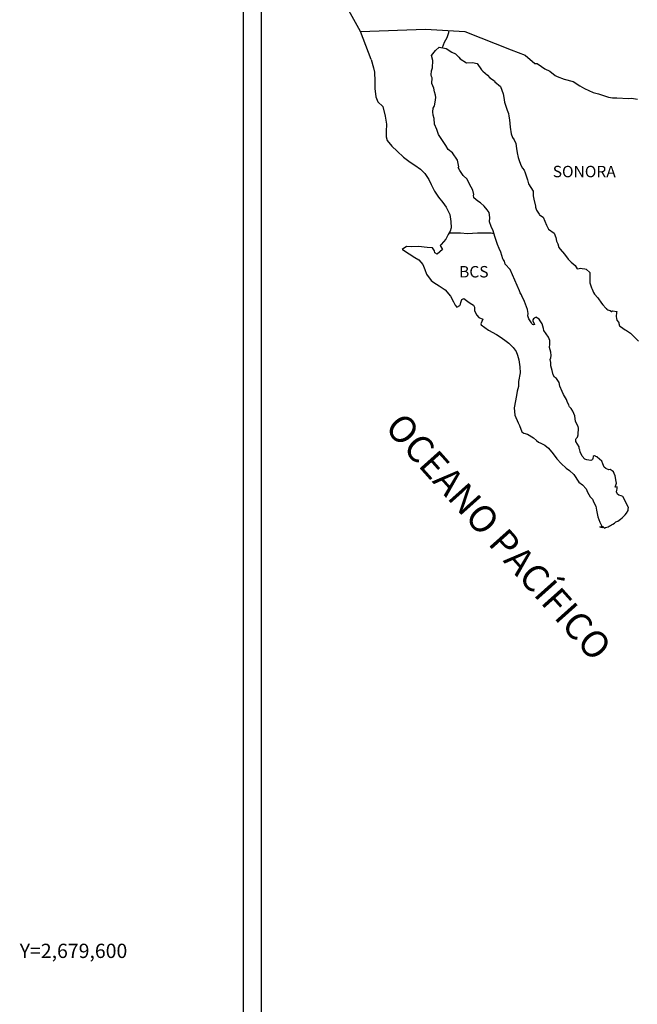
# Model space of a CAD drawing. Units: millimetres. Extents: x 257250 to 259650, y 2678157 to 2679957.
# Drawn here: x 259192 to 259322, y 2679590 to 2679797 of the extents above; entities that cross this region are included whole.
import ezdxf
from ezdxf.enums import TextEntityAlignment as Align

# ---------------------------------------------------------------- set-up
doc = ezdxf.new("R2010")
doc.units = ezdxf.units.MM
doc.layers.add('CVL_RET_TX', color=2, linetype='Continuous')
doc.layers.add('Lomo', color=7, linetype='Continuous')
doc.styles.add('MONOTXT4', font='MONOTXT4.shx')
doc.styles.add('ROMANS', font='ROMANS', dxfattribs={"height": 0.2})

msp = doc.modelspace()

# ---------------------------------------------------------------- linework, layer by layer
at = {"layer": 'Lomo', "color": 7}
for p, q in [((259239.39, 2678251.56, 1.16), (259239.39, 2679849.19, 1.16)), ((259243.19, 2679414.61, 1.16), (259243.19, 2679831.21, 1.16))]:
    msp.add_line(p, q, dxfattribs=at)
at = {"layer": 'Lomo', "color": 5, "linetype": 'Continuous'}
for p, q in [((259279.75, 2679790.98, 1.16), (259280.58, 2679791.72, 1.16)), ((259280.58, 2679791.72, 1.16), (259282, 2679791.43, 1.16)), ((259278.97, 2679789.95, 1.16), (259279.75, 2679790.98, 1.16)), ((259279.21, 2679788.86, 1.16), (259278.97, 2679789.95, 1.16)), ((259282, 2679791.43, 1.16), (259283.23, 2679790.64, 1.16)), ((259283.23, 2679790.64, 1.16), (259283.96, 2679790.25, 1.16)), ((259283.96, 2679790.25, 1.16), (259284.7, 2679789.56, 1.16)), ((259284.7, 2679789.56, 1.16), (259284.99, 2679789.22, 1.16)), ((259266.23, 2679789.09, 1.16), (259266.72, 2679787.37, 1.16)), ((259279.17, 2679787.33, 1.16), (259279.21, 2679788.86, 1.16)), ((259284.99, 2679789.22, 1.16), (259286.32, 2679788.42, 1.16)), ((259286.32, 2679788.42, 1.16), (259287.54, 2679788.48, 1.16)), ((259287.54, 2679788.48, 1.16), (259288.52, 2679788.23, 1.16)), ((259288.52, 2679788.23, 1.16), (259289.45, 2679786.9, 1.16)), ((259266.72, 2679787.37, 1.16), (259266.92, 2679786.43, 1.16)), ((259266.92, 2679786.43, 1.16), (259267.02, 2679784.56, 1.16)), ((259278.87, 2679785.9, 1.16), (259278.97, 2679786.69, 1.16)), ((259278.92, 2679785.51, 1.16), (259278.87, 2679785.9, 1.16)), ((259279.07, 2679785.21, 1.16), (259278.92, 2679785.51, 1.16)), ((259278.97, 2679786.69, 1.16), (259279.17, 2679787.33, 1.16)), ((259289.45, 2679786.9, 1.16), (259289.7, 2679786.65, 1.16)), ((259289.7, 2679786.65, 1.16), (259290.68, 2679785.81, 1.16)), ((259290.68, 2679785.81, 1.16), (259291.22, 2679785.27, 1.16)), ((259267.02, 2679784.56, 1.16), (259267.02, 2679782.98, 1.16)), ((259279.02, 2679784.07, 1.16), (259279.07, 2679785.21, 1.16)), ((259279.46, 2679783.04, 1.16), (259279.02, 2679784.07, 1.16)), ((259279.07, 2679785.21, 1.16), (259279.07, 2679785.21, 1.16)), ((259291.22, 2679785.27, 1.16), (259292.15, 2679784.63, 1.16)), ((259292.15, 2679784.63, 1.16), (259292.25, 2679784.38, 1.16)), ((259292.25, 2679784.38, 1.16), (259293.47, 2679783.4, 1.16)), ((259293.47, 2679783.4, 1.16), (259293.97, 2679781.87, 1.16)), ((259267.02, 2679782.98, 1.16), (259267.22, 2679781.25, 1.16)), ((259267.22, 2679781.25, 1.16), (259267.66, 2679780.21, 1.16)), ((259279.56, 2679782.29, 1.16), (259279.46, 2679783.04, 1.16)), ((259279.81, 2679781.61, 1.16), (259279.56, 2679782.29, 1.16)), ((259279.86, 2679781.11, 1.16), (259279.81, 2679781.61, 1.16)), ((259293.97, 2679781.87, 1.16), (259294.17, 2679781.12, 1.16)), ((259267.66, 2679780.21, 1.16), (259268.74, 2679779.22, 1.16)), ((259268.74, 2679779.22, 1.16), (259269.18, 2679777.15, 1.16)), ((259279.32, 2679778.84, 1.16), (259279.52, 2679779.24, 1.16)), ((259279.52, 2679779.24, 1.16), (259279.57, 2679779.38, 1.16)), ((259279.57, 2679779.38, 1.16), (259279.71, 2679780.12, 1.16)), ((259279.71, 2679780.12, 1.16), (259279.86, 2679781.11, 1.16)), ((259294.17, 2679781.12, 1.16), (259294.27, 2679780.09, 1.16)), ((259294.27, 2679780.09, 1.16), (259294.85, 2679778.42, 1.16)), ((259269.18, 2679777.15, 1.16), (259269.48, 2679775.53, 1.16)), ((259279.23, 2679778.1, 1.16), (259279.32, 2679778.84, 1.16)), ((259279.28, 2679777.41, 1.16), (259279.23, 2679778.1, 1.16)), ((259279.52, 2679776.68, 1.16), (259279.28, 2679777.41, 1.16)), ((259294.85, 2679778.42, 1.16), (259295.1, 2679777.77, 1.16)), ((259295.1, 2679777.77, 1.16), (259295.2, 2679777.18, 1.16)), ((259295.2, 2679777.18, 1.16), (259295.3, 2679776.39, 1.16)), ((259269.48, 2679775.53, 1.16), (259269.43, 2679773.95, 1.16)), ((259279.57, 2679775.49, 1.16), (259279.52, 2679776.68, 1.16)), ((259280.06, 2679774.35, 1.16), (259279.57, 2679775.49, 1.16)), ((259295.3, 2679776.39, 1.16), (259295.5, 2679774.86, 1.16)), ((259269.43, 2679773.95, 1.16), (259269.38, 2679772.81, 1.16)), ((259280.41, 2679773.36, 1.16), (259280.06, 2679774.35, 1.16)), ((259280.8, 2679772.68, 1.16), (259280.41, 2679773.36, 1.16)), ((259295.5, 2679774.86, 1.16), (259295.65, 2679773.48, 1.16)), ((259295.65, 2679773.48, 1.16), (259295.99, 2679772.69, 1.16)), ((259269.38, 2679772.81, 1.16), (259269.63, 2679772.07, 1.16)), ((259269.63, 2679772.07, 1.16), (259270.61, 2679770.89, 1.16)), ((259270.61, 2679770.89, 1.16), (259271.74, 2679769.8, 1.16)), ((259281.93, 2679771, 1.16), (259280.8, 2679772.68, 1.16)), ((259282.42, 2679770.16, 1.16), (259281.93, 2679771, 1.16)), ((259295.99, 2679772.69, 1.16), (259296.28, 2679772.2, 1.16)), ((259296.28, 2679772.2, 1.16), (259296.63, 2679771.41, 1.16)), ((259296.63, 2679771.41, 1.16), (259296.78, 2679770.37, 1.16)), ((259271.74, 2679769.8, 1.16), (259273.07, 2679768.57, 1.16)), ((259283.35, 2679769.47, 1.16), (259282.42, 2679770.16, 1.16)), ((259284.39, 2679767.94, 1.16), (259283.35, 2679769.47, 1.16)), ((259296.78, 2679770.37, 1.16), (259296.93, 2679769.49, 1.16)), ((259296.93, 2679769.49, 1.16), (259297.12, 2679768.5, 1.16)), ((259273.07, 2679768.57, 1.16), (259274.44, 2679767.54, 1.16)), ((259274.44, 2679767.54, 1.16), (259275.42, 2679766.9, 1.16)), ((259275.42, 2679766.9, 1.16), (259276.65, 2679766.01, 1.16)), ((259284.69, 2679766.56, 1.16), (259284.39, 2679767.94, 1.16)), ((259297.12, 2679768.5, 1.16), (259297.42, 2679767.66, 1.16)), ((259297.42, 2679767.66, 1.16), (259297.81, 2679766.72, 1.16)), ((259297.81, 2679766.72, 1.16), (259298.06, 2679766.28, 1.16)), ((259276.65, 2679766.01, 1.16), (259277.53, 2679765.12, 1.16)), ((259277.53, 2679765.12, 1.16), (259278.37, 2679763.84, 1.16)), ((259284.53, 2679766.41, 1.16), (259284.69, 2679766.56, 1.16)), ((259284.88, 2679765.77, 1.16), (259284.53, 2679766.41, 1.16)), ((259285.62, 2679764.73, 1.16), (259284.88, 2679765.77, 1.16)), ((259286.4, 2679763.95, 1.16), (259285.62, 2679764.73, 1.16)), ((259298.06, 2679766.28, 1.16), (259298.4, 2679765.84, 1.16)), ((259298.4, 2679765.84, 1.16), (259298.6, 2679765.29, 1.16)), ((259298.6, 2679765.29, 1.16), (259298.89, 2679764.45, 1.16)), ((259278.37, 2679763.84, 1.16), (259278.86, 2679762.85, 1.16)), ((259278.86, 2679762.85, 1.16), (259279.55, 2679761.42, 1.16)), ((259286.94, 2679762.91, 1.16), (259286.4, 2679763.95, 1.16)), ((259287.63, 2679761.63, 1.16), (259286.94, 2679762.91, 1.16)), ((259298.89, 2679764.45, 1.16), (259299.09, 2679763.81, 1.16)), ((259299.09, 2679763.81, 1.16), (259299.34, 2679762.93, 1.16)), ((259299.34, 2679762.93, 1.16), (259300.32, 2679761.44, 1.16)), ((259279.55, 2679761.42, 1.16), (259280.43, 2679760.14, 1.16)), ((259287.82, 2679760.74, 1.16), (259287.63, 2679761.63, 1.16)), ((259287.78, 2679760.59, 1.16), (259287.82, 2679760.74, 1.16)), ((259287.83, 2679760.05, 1.16), (259287.78, 2679760.59, 1.16)), ((259300.32, 2679761.44, 1.16), (259300.32, 2679760.41, 1.16)), ((259280.43, 2679760.14, 1.16), (259281.31, 2679759.01, 1.16)), ((259281.31, 2679759.01, 1.16), (259282.05, 2679758.07, 1.16)), ((259288.66, 2679759.31, 1.16), (259287.83, 2679760.05, 1.16)), ((259289.25, 2679758.96, 1.16), (259288.66, 2679759.31, 1.16)), ((259289.99, 2679758.28, 1.16), (259289.25, 2679758.96, 1.16)), ((259300.32, 2679760.41, 1.16), (259300.42, 2679759.71, 1.16)), ((259300.42, 2679759.71, 1.16), (259300.81, 2679758.24, 1.16)), ((259282.05, 2679758.07, 1.16), (259282.78, 2679756.49, 1.16)), ((259282.78, 2679756.49, 1.16), (259283.03, 2679755.01, 1.16)), ((259290.67, 2679757.48, 1.16), (259289.99, 2679758.28, 1.16)), ((259291.07, 2679756.95, 1.16), (259290.67, 2679757.48, 1.16)), ((259291.21, 2679755.86, 1.16), (259291.07, 2679756.95, 1.16)), ((259300.81, 2679758.24, 1.16), (259300.81, 2679758.04, 1.16)), ((259300.81, 2679758.04, 1.16), (259301.01, 2679757.45, 1.16)), ((259301.01, 2679757.45, 1.16), (259301.55, 2679756.61, 1.16)), ((259301.55, 2679756.61, 1.16), (259301.65, 2679756.46, 1.16)), ((259301.65, 2679756.46, 1.16), (259302.44, 2679755.97, 1.16)), ((259283.03, 2679755.01, 1.16), (259283.04, 2679753.68, 1.16)), ((259291.12, 2679754.97, 1.16), (259291.21, 2679755.86, 1.16)), ((259291.46, 2679753.98, 1.16), (259291.12, 2679754.97, 1.16)), ((259302.44, 2679755.97, 1.16), (259303.08, 2679754.24, 1.16)), ((259282.45, 2679752.3, 1.16), (259281.96, 2679751.36, 1.16)), ((259282.84, 2679753.03, 1.16), (259282.45, 2679752.3, 1.16)), ((259283.04, 2679753.68, 1.16), (259282.84, 2679753.03, 1.16)), ((259291.9, 2679753.05, 1.16), (259291.46, 2679753.98, 1.16)), ((259292.25, 2679751.91, 1.16), (259291.9, 2679753.05, 1.16)), ((259303.08, 2679754.24, 1.16), (259303.51, 2679753.45, 1.16)), ((259303.51, 2679753.45, 1.16), (259304.7, 2679752.62, 1.16)), ((259304.7, 2679752.62, 1.16), (259305.04, 2679751.68, 1.16)), ((259280.94, 2679750.22, 1.16), (259280.74, 2679749.98, 1.16)), ((259281.96, 2679751.36, 1.16), (259280.94, 2679750.22, 1.16)), ((259292.84, 2679750.23, 1.16), (259292.25, 2679751.91, 1.16)), ((259293.19, 2679749.4, 1.16), (259292.84, 2679750.23, 1.16)), ((259305.04, 2679751.68, 1.16), (259305.19, 2679750.88, 1.16)), ((259305.19, 2679750.88, 1.16), (259305.48, 2679750.35, 1.16)), ((259305.48, 2679750.35, 1.16), (259305.73, 2679749.61, 1.16)), ((259273.68, 2679749.82, 1.16), (259272.8, 2679749.13, 1.16)), ((259272.8, 2679749.13, 1.16), (259273.05, 2679749.03, 1.16)), ((259273.05, 2679749.03, 1.16), (259274.22, 2679748.24, 1.16)), ((259274.81, 2679749.72, 1.16), (259273.68, 2679749.82, 1.16)), ((259274.22, 2679748.24, 1.16), (259275.45, 2679747.45, 1.16)), ((259276.23, 2679749.78, 1.16), (259274.81, 2679749.72, 1.16)), ((259278, 2679749.58, 1.16), (259276.23, 2679749.78, 1.16)), ((259279.12, 2679749.48, 1.16), (259278, 2679749.58, 1.16)), ((259279.56, 2679748.84, 1.16), (259279.12, 2679749.48, 1.16)), ((259279.61, 2679748.44, 1.16), (259279.56, 2679748.84, 1.16)), ((259280.16, 2679748.15, 1.16), (259279.61, 2679748.44, 1.16)), ((259281.23, 2679749.14, 1.16), (259280.16, 2679748.15, 1.16)), ((259280.74, 2679749.98, 1.16), (259281.23, 2679749.14, 1.16)), ((259293.48, 2679748.56, 1.16), (259293.19, 2679749.4, 1.16)), ((259293.93, 2679747.17, 1.16), (259293.48, 2679748.56, 1.16)), ((259305.73, 2679749.61, 1.16), (259305.97, 2679749.21, 1.16)), ((259305.97, 2679749.21, 1.16), (259306.91, 2679748.18, 1.16)), ((259306.91, 2679748.18, 1.16), (259307.69, 2679747.09, 1.16)), ((259275.45, 2679747.45, 1.16), (259276.29, 2679746.96, 1.16)), ((259276.29, 2679746.96, 1.16), (259277.12, 2679745.97, 1.16)), ((259293.97, 2679747.03, 1.16), (259293.93, 2679747.17, 1.16)), ((259294.27, 2679746.68, 1.16), (259293.97, 2679747.03, 1.16)), ((259294.42, 2679746.09, 1.16), (259294.27, 2679746.68, 1.16)), ((259295.44, 2679744.96, 1.16), (259294.42, 2679746.09, 1.16)), ((259307.69, 2679747.09, 1.16), (259308.33, 2679746.5, 1.16)), ((259308.33, 2679746.5, 1.16), (259309.17, 2679745.76, 1.16)), ((259277.12, 2679745.97, 1.16), (259277.51, 2679744.94, 1.16)), ((259277.51, 2679744.94, 1.16), (259277.86, 2679744, 1.16)), ((259277.86, 2679744, 1.16), (259278.84, 2679742.67, 1.16)), ((259297.46, 2679740.47, 1.16), (259295.44, 2679744.96, 1.16)), ((259309.17, 2679745.76, 1.16), (259309.56, 2679745.07, 1.16)), ((259309.56, 2679745.07, 1.16), (259310, 2679745.17, 1.16)), ((259310, 2679745.17, 1.16), (259310.29, 2679745.22, 1.16)), ((259310.29, 2679745.22, 1.16), (259310.64, 2679745.17, 1.16)), ((259310.64, 2679745.17, 1.16), (259311.18, 2679745.07, 1.16)), ((259311.18, 2679745.07, 1.16), (259311.42, 2679745.02, 1.16)), ((259311.42, 2679745.02, 1.16), (259312.25, 2679744.29, 1.16)), ((259312.25, 2679744.29, 1.16), (259312.2, 2679742.95, 1.16)), ((259278.84, 2679742.67, 1.16), (259279.42, 2679742.22, 1.16)), ((259279.42, 2679742.22, 1.16), (259280.55, 2679741.49, 1.16)), ((259312.2, 2679742.95, 1.16), (259312.2, 2679742.16, 1.16)), ((259312.2, 2679742.16, 1.16), (259312.55, 2679741.07, 1.16)), ((259280.55, 2679741.49, 1.16), (259281.83, 2679740.65, 1.16)), ((259281.83, 2679740.65, 1.16), (259282.96, 2679739.32, 1.16)), ((259297.61, 2679740.02, 1.16), (259297.46, 2679740.47, 1.16)), ((259297.86, 2679739.63, 1.16), (259297.61, 2679740.02, 1.16)), ((259312.55, 2679741.07, 1.16), (259312.7, 2679740.82, 1.16)), ((259312.7, 2679740.82, 1.16), (259313, 2679740.14, 1.16)), ((259313, 2679740.14, 1.16), (259313.19, 2679739.79, 1.16)), ((259282.96, 2679739.32, 1.16), (259283.55, 2679738.18, 1.16)), ((259283.55, 2679738.18, 1.16), (259283.89, 2679737.44, 1.16)), ((259285.02, 2679737.65, 1.16), (259285.12, 2679738.04, 1.16)), ((259285.12, 2679738.04, 1.16), (259285.31, 2679738.68, 1.16)), ((259285.31, 2679738.68, 1.16), (259285.71, 2679738.83, 1.16)), ((259285.71, 2679738.83, 1.16), (259286.54, 2679738.19, 1.16)), ((259286.54, 2679738.19, 1.16), (259287.03, 2679737.89, 1.16)), ((259287.03, 2679737.89, 1.16), (259287.76, 2679737.45, 1.16)), ((259298, 2679739.24, 1.16), (259297.86, 2679739.63, 1.16)), ((259298.35, 2679738.55, 1.16), (259298, 2679739.24, 1.16)), ((259298.49, 2679738.2, 1.16), (259298.35, 2679738.55, 1.16)), ((259298.88, 2679737.12, 1.16), (259298.49, 2679738.2, 1.16)), ((259313.19, 2679739.79, 1.16), (259313.92, 2679739, 1.16)), ((259313.92, 2679739, 1.16), (259314.66, 2679737.87, 1.16)), ((259314.66, 2679737.87, 1.16), (259314.96, 2679737.52, 1.16)), ((259283.89, 2679737.44, 1.16), (259284.23, 2679737, 1.16)), ((259284.23, 2679737, 1.16), (259284.29, 2679737, 1.16)), ((259284.29, 2679737, 1.16), (259284.87, 2679737.4, 1.16)), ((259284.87, 2679737.4, 1.16), (259285.02, 2679737.65, 1.16)), ((259287.76, 2679737.45, 1.16), (259288.01, 2679737.05, 1.16)), ((259288.01, 2679737.05, 1.16), (259288.01, 2679736.27, 1.16)), ((259288.01, 2679736.27, 1.16), (259288.5, 2679735.33, 1.16)), ((259299.09, 2679736.57, 1.16), (259298.88, 2679737.12, 1.16)), ((259299.23, 2679735.68, 1.16), (259299.09, 2679736.57, 1.16)), ((259299.18, 2679735.19, 1.16), (259299.23, 2679735.68, 1.16)), ((259314.96, 2679737.52, 1.16), (259315.55, 2679736.83, 1.16)), ((259315.55, 2679736.83, 1.16), (259315.69, 2679736.74, 1.16)), ((259315.69, 2679736.74, 1.16), (259315.69, 2679736.68, 1.16)), ((259315.69, 2679736.68, 1.16), (259315.79, 2679736.59, 1.16)), ((259315.79, 2679736.59, 1.16), (259316.03, 2679736.44, 1.16)), ((259316.03, 2679736.44, 1.16), (259316.18, 2679736.39, 1.16)), ((259316.18, 2679736.39, 1.16), (259316.48, 2679736.34, 1.16)), ((259316.48, 2679736.34, 1.16), (259316.77, 2679736.15, 1.16)), ((259316.77, 2679736.15, 1.16), (259316.82, 2679736.15, 1.16)), ((259316.82, 2679736.15, 1.16), (259316.77, 2679736.05, 1.16)), ((259316.77, 2679736.05, 1.16), (259316.82, 2679736.09, 1.16)), ((259316.82, 2679736.09, 1.16), (259316.97, 2679736.25, 1.16)), ((259316.97, 2679736.25, 1.16), (259317.9, 2679736.09, 1.16)), ((259317.8, 2679735.9, 1.16), (259317.75, 2679735.06, 1.16)), ((259317.9, 2679736.09, 1.16), (259317.8, 2679735.9, 1.16)), ((259288.5, 2679735.33, 1.16), (259288.89, 2679734.84, 1.16)), ((259288.89, 2679734.84, 1.16), (259289.73, 2679734.49, 1.16)), ((259289.73, 2679734.49, 1.16), (259289.34, 2679733.5, 1.16)), ((259299.43, 2679734.55, 1.16), (259299.18, 2679735.19, 1.16)), ((259299.97, 2679733.76, 1.16), (259299.43, 2679734.55, 1.16)), ((259300.07, 2679733.47, 1.16), (259299.97, 2679733.76, 1.16)), ((259300.41, 2679734.6, 1.16), (259300.22, 2679734.35, 1.16)), ((259300.22, 2679734.35, 1.16), (259300.22, 2679734.15, 1.16)), ((259300.22, 2679734.15, 1.16), (259300.56, 2679733.37, 1.16)), ((259300.56, 2679734.7, 1.16), (259300.41, 2679734.6, 1.16)), ((259300.65, 2679734.8, 1.16), (259300.56, 2679734.7, 1.16)), ((259300.8, 2679734.84, 1.16), (259300.65, 2679734.8, 1.16)), ((259300.9, 2679734.9, 1.16), (259300.8, 2679734.84, 1.16)), ((259301.54, 2679734.5, 1.16), (259300.9, 2679734.9, 1.16)), ((259301.78, 2679734.16, 1.16), (259301.54, 2679734.5, 1.16)), ((259302.22, 2679733.51, 1.16), (259301.78, 2679734.16, 1.16)), ((259317.75, 2679735.06, 1.16), (259317.86, 2679734.62, 1.16)), ((259317.86, 2679734.62, 1.16), (259317.9, 2679734.32, 1.16)), ((259317.9, 2679734.32, 1.16), (259317.9, 2679734.32, 1.16)), ((259317.9, 2679734.32, 1.16), (259318.24, 2679733.88, 1.16)), ((259318.24, 2679733.88, 1.16), (259318.29, 2679733.83, 1.16)), ((259318.29, 2679733.83, 1.16), (259318.35, 2679733.63, 1.16)), ((259318.35, 2679733.63, 1.16), (259318.44, 2679733.09, 1.16)), ((259289.34, 2679733.5, 1.16), (259289.39, 2679733.3, 1.16)), ((259289.39, 2679733.3, 1.16), (259290.91, 2679732.17, 1.16)), ((259290.91, 2679732.17, 1.16), (259292.57, 2679731.29, 1.16)), ((259300.17, 2679733.37, 1.16), (259300.07, 2679733.47, 1.16)), ((259300.41, 2679733.32, 1.16), (259300.17, 2679733.37, 1.16)), ((259300.56, 2679733.37, 1.16), (259300.41, 2679733.32, 1.16)), ((259300.41, 2679733.32, 1.16), (259300.41, 2679733.32, 1.16)), ((259302.47, 2679732.58, 1.16), (259302.22, 2679733.51, 1.16)), ((259302.57, 2679732.14, 1.16), (259302.47, 2679732.58, 1.16)), ((259303.5, 2679730.7, 1.16), (259302.57, 2679732.14, 1.16)), ((259318.44, 2679733.09, 1.16), (259318.64, 2679732.94, 1.16)), ((259318.64, 2679732.94, 1.16), (259319.62, 2679732.25, 1.16)), ((259319.62, 2679732.25, 1.16), (259319.91, 2679732.15, 1.16)), ((259319.91, 2679732.15, 1.16), (259320.74, 2679731.56, 1.16)), ((259320.74, 2679731.56, 1.16), (259321.14, 2679731.21, 1.16)), ((259292.57, 2679731.29, 1.16), (259293.6, 2679730.69, 1.16)), ((259293.6, 2679730.69, 1.16), (259294.63, 2679729.9, 1.16)), ((259294.63, 2679729.9, 1.16), (259295.18, 2679729.46, 1.16)), ((259295.18, 2679729.46, 1.16), (259296.11, 2679728.57, 1.16)), ((259303.8, 2679730.06, 1.16), (259303.5, 2679730.7, 1.16)), ((259303.8, 2679729.23, 1.16), (259303.8, 2679730.06, 1.16)), ((259321.14, 2679731.21, 1.16), (259322.17, 2679730.18, 1.16)), ((259322.17, 2679730.18, 1.16), (259322.42, 2679729.88, 1.16)), ((259296.11, 2679728.57, 1.16), (259296.75, 2679727.69, 1.16)), ((259296.75, 2679727.69, 1.16), (259296.99, 2679726.95, 1.16)), ((259303.75, 2679728.53, 1.16), (259303.8, 2679729.23, 1.16)), ((259304, 2679727.55, 1.16), (259303.75, 2679728.53, 1.16)), ((259304.09, 2679726.9, 1.16), (259304, 2679727.55, 1.16)), ((259296.99, 2679726.95, 1.16), (259297.29, 2679725.96, 1.16)), ((259297.29, 2679725.96, 1.16), (259297.49, 2679724.48, 1.16)), ((259303.9, 2679726.01, 1.16), (259304.05, 2679726.41, 1.16)), ((259304, 2679725.38, 1.16), (259303.9, 2679726.01, 1.16)), ((259304.05, 2679724.73, 1.16), (259304, 2679725.38, 1.16)), ((259304.05, 2679726.41, 1.16), (259304.09, 2679726.9, 1.16)), ((259297.58, 2679723.24, 1.16), (259297.24, 2679721.42, 1.16)), ((259297.49, 2679724.48, 1.16), (259297.58, 2679723.24, 1.16)), ((259304.29, 2679723.75, 1.16), (259304.05, 2679724.73, 1.16)), ((259304.5, 2679722.81, 1.16), (259304.29, 2679723.75, 1.16)), ((259297.24, 2679721.42, 1.16), (259297.2, 2679720.34, 1.16)), ((259304.78, 2679722.32, 1.16), (259304.5, 2679722.81, 1.16)), ((259305.18, 2679722.02, 1.16), (259304.78, 2679722.32, 1.16)), ((259305.77, 2679721.18, 1.16), (259305.18, 2679722.02, 1.16)), ((259305.92, 2679720.44, 1.16), (259305.77, 2679721.18, 1.16)), ((259296.95, 2679719.39, 1.16), (259296.81, 2679718.46, 1.16)), ((259297.2, 2679720.34, 1.16), (259296.95, 2679719.39, 1.16)), ((259306.41, 2679719.31, 1.16), (259305.92, 2679720.44, 1.16)), ((259306.71, 2679718.66, 1.16), (259306.41, 2679719.31, 1.16)), ((259296.81, 2679718.46, 1.16), (259296.32, 2679715.84, 1.16)), ((259307.29, 2679717.63, 1.16), (259306.71, 2679718.66, 1.16)), ((259307.54, 2679716.99, 1.16), (259307.29, 2679717.63, 1.16)), ((259296.32, 2679715.84, 1.16), (259296.47, 2679714.36, 1.16)), ((259307.79, 2679716.5, 1.16), (259307.54, 2679716.99, 1.16)), ((259307.88, 2679716.25, 1.16), (259307.79, 2679716.5, 1.16)), ((259307.98, 2679716.1, 1.16), (259307.88, 2679716.25, 1.16)), ((259307.98, 2679716.1, 1.16), (259307.98, 2679716.1, 1.16)), ((259308.33, 2679715.71, 1.16), (259307.98, 2679716.1, 1.16)), ((259308.62, 2679715.16, 1.16), (259308.33, 2679715.71, 1.16)), ((259309.07, 2679714.18, 1.16), (259308.62, 2679715.16, 1.16)), ((259296.47, 2679714.36, 1.16), (259297.16, 2679712.69, 1.16)), ((259309.21, 2679713, 1.16), (259309.07, 2679714.18, 1.16)), ((259309.75, 2679711.96, 1.16), (259309.21, 2679713, 1.16)), ((259297.16, 2679712.69, 1.16), (259297.45, 2679712.19, 1.16)), ((259297.45, 2679712.19, 1.16), (259297.9, 2679710.81, 1.16)), ((259309.85, 2679711.57, 1.16), (259309.75, 2679711.96, 1.16)), ((259309.8, 2679710.62, 1.16), (259309.85, 2679711.26, 1.16)), ((259309.85, 2679711.26, 1.16), (259309.85, 2679711.57, 1.16)), ((259297.9, 2679710.81, 1.16), (259298.34, 2679710.56, 1.16)), ((259298.34, 2679710.56, 1.16), (259299.13, 2679710.32, 1.16)), ((259299.13, 2679710.32, 1.16), (259300.4, 2679709.58, 1.16)), ((259300.4, 2679709.58, 1.16), (259300.99, 2679708.99, 1.16)), ((259300.99, 2679708.99, 1.16), (259301.43, 2679708.64, 1.16)), ((259309.27, 2679709.24, 1.16), (259309.31, 2679709.29, 1.16)), ((259309.27, 2679708.8, 1.16), (259309.27, 2679709.24, 1.16)), ((259309.95, 2679707.67, 1.16), (259309.27, 2679708.8, 1.16)), ((259309.31, 2679709.29, 1.16), (259309.36, 2679709.4, 1.16)), ((259309.36, 2679709.4, 1.16), (259309.61, 2679709.74, 1.16)), ((259309.61, 2679709.74, 1.16), (259309.76, 2679710.18, 1.16)), ((259309.76, 2679710.18, 1.16), (259309.8, 2679710.62, 1.16)), ((259301.43, 2679708.64, 1.16), (259301.92, 2679708.45, 1.16)), ((259301.92, 2679708.45, 1.16), (259301.92, 2679708.45, 1.16)), ((259301.92, 2679708.45, 1.16), (259302.76, 2679708, 1.16)), ((259302.76, 2679708, 1.16), (259303.53, 2679707.41, 1.16)), ((259303.53, 2679707.41, 1.16), (259304.52, 2679706.23, 1.16)), ((259309.95, 2679707.32, 1.16), (259309.95, 2679707.67, 1.16)), ((259310.11, 2679707.02, 1.16), (259309.95, 2679707.32, 1.16)), ((259310.2, 2679706.63, 1.16), (259310.11, 2679707.02, 1.16)), ((259304.52, 2679706.23, 1.16), (259305.3, 2679705.14, 1.16)), ((259305.3, 2679705.14, 1.16), (259306.19, 2679704.15, 1.16)), ((259310.6, 2679705.74, 1.16), (259310.2, 2679706.63, 1.16)), ((259311.14, 2679705.05, 1.16), (259310.6, 2679705.74, 1.16)), ((259311.58, 2679704.95, 1.16), (259311.14, 2679705.05, 1.16)), ((259312.41, 2679704.81, 1.16), (259311.58, 2679704.95, 1.16)), ((259312.7, 2679704.95, 1.16), (259312.41, 2679704.81, 1.16)), ((259312.75, 2679705, 1.16), (259312.7, 2679704.95, 1.16)), ((259312.85, 2679705.25, 1.16), (259312.75, 2679705, 1.16)), ((259312.95, 2679705.65, 1.16), (259312.85, 2679705.25, 1.16)), ((259313.1, 2679705.75, 1.16), (259312.95, 2679705.65, 1.16)), ((259313.19, 2679705.75, 1.16), (259313.1, 2679705.75, 1.16)), ((259313.44, 2679705.69, 1.16), (259313.19, 2679705.75, 1.16)), ((259313.49, 2679705.65, 1.16), (259313.44, 2679705.69, 1.16)), ((259313.74, 2679705.54, 1.16), (259313.49, 2679705.65, 1.16)), ((259313.78, 2679705.5, 1.16), (259313.74, 2679705.54, 1.16)), ((259314.71, 2679704.66, 1.16), (259313.78, 2679705.5, 1.16)), ((259314.96, 2679704.12, 1.16), (259314.71, 2679704.66, 1.16)), ((259306.19, 2679704.15, 1.16), (259307.22, 2679703.17, 1.16)), ((259307.22, 2679703.17, 1.16), (259307.96, 2679702.73, 1.16)), ((259307.96, 2679702.73, 1.16), (259308.84, 2679701.89, 1.16)), ((259315.11, 2679703.72, 1.16), (259314.96, 2679704.12, 1.16)), ((259315.25, 2679703.43, 1.16), (259315.11, 2679703.72, 1.16)), ((259315.6, 2679703.13, 1.16), (259315.25, 2679703.43, 1.16)), ((259316.19, 2679702.84, 1.16), (259315.6, 2679703.13, 1.16)), ((259316.52, 2679702.88, 1.16), (259316.19, 2679702.84, 1.16)), ((259316.92, 2679702.63, 1.16), (259316.52, 2679702.88, 1.16)), ((259317.16, 2679702.39, 1.16), (259316.92, 2679702.63, 1.16)), ((259308.84, 2679701.89, 1.16), (259309.92, 2679700.26, 1.16)), ((259317.36, 2679702.05, 1.16), (259317.16, 2679702.39, 1.16)), ((259317.51, 2679701.61, 1.16), (259317.36, 2679702.05, 1.16)), ((259317.61, 2679701.21, 1.16), (259317.51, 2679701.61, 1.16)), ((259317.71, 2679700.71, 1.16), (259317.61, 2679701.21, 1.16)), ((259317.86, 2679700.07, 1.16), (259317.71, 2679700.71, 1.16)), ((259309.92, 2679700.26, 1.16), (259310.7, 2679699.67, 1.16)), ((259310.7, 2679699.67, 1.16), (259311.44, 2679698.83, 1.16)), ((259311.44, 2679698.83, 1.16), (259311.73, 2679698.14, 1.16)), ((259317.56, 2679699.23, 1.16), (259317.86, 2679700.07, 1.16)), ((259317.96, 2679699.28, 1.16), (259317.56, 2679699.23, 1.16)), ((259317.81, 2679698.25, 1.16), (259317.91, 2679698.54, 1.16)), ((259317.91, 2679698.54, 1.16), (259317.96, 2679698.84, 1.16)), ((259317.96, 2679698.84, 1.16), (259317.96, 2679699.28, 1.16)), ((259311.73, 2679698.14, 1.16), (259312.32, 2679697.16, 1.16)), ((259312.32, 2679697.16, 1.16), (259312.77, 2679696.67, 1.16)), ((259312.77, 2679696.67, 1.16), (259313.06, 2679695.97, 1.16)), ((259318.01, 2679697.76, 1.16), (259317.81, 2679698.25, 1.16)), ((259318.3, 2679697.51, 1.16), (259318.01, 2679697.76, 1.16)), ((259318.79, 2679697.41, 1.16), (259318.3, 2679697.51, 1.16)), ((259319.19, 2679697.26, 1.16), (259318.79, 2679697.41, 1.16)), ((259320.36, 2679694.89, 1.16), (259319.19, 2679697.26, 1.16)), ((259313.06, 2679695.97, 1.16), (259313.45, 2679695.18, 1.16)), ((259313.45, 2679695.18, 1.16), (259313.65, 2679694.34, 1.16)), ((259313.65, 2679694.34, 1.16), (259313.9, 2679692.96, 1.16)), ((259319.92, 2679693.71, 1.16), (259320.27, 2679694.3, 1.16)), ((259320.27, 2679694.3, 1.16), (259320.31, 2679694.6, 1.16)), ((259320.31, 2679694.6, 1.16), (259320.36, 2679694.89, 1.16)), ((259313.9, 2679692.96, 1.16), (259314.34, 2679691.83, 1.16)), ((259318.11, 2679692.08, 1.16), (259318.41, 2679692.28, 1.16)), ((259318.41, 2679692.28, 1.16), (259318.65, 2679692.47, 1.16)), ((259318.65, 2679692.47, 1.16), (259319.04, 2679692.77, 1.16)), ((259319.04, 2679692.77, 1.16), (259319.68, 2679693.41, 1.16)), ((259319.68, 2679693.41, 1.16), (259319.92, 2679693.71, 1.16)), ((259314.34, 2679691.83, 1.16), (259314.64, 2679691.14, 1.16)), ((259314.88, 2679690.65, 1.16), (259314.34, 2679690.89, 1.16)), ((259314.34, 2679690.89, 1.16), (259314.54, 2679690.79, 1.16)), ((259314.54, 2679690.79, 1.16), (259314.68, 2679690.89, 1.16)), ((259314.64, 2679691.14, 1.16), (259314.88, 2679690.65, 1.16)), ((259314.68, 2679690.89, 1.16), (259314.93, 2679690.94, 1.16)), ((259314.93, 2679690.94, 1.16), (259315.32, 2679690.6, 1.16)), ((259315.32, 2679690.6, 1.16), (259315.52, 2679690.75, 1.16)), ((259315.52, 2679690.75, 1.16), (259315.77, 2679690.79, 1.16)), ((259315.77, 2679690.79, 1.16), (259316.05, 2679690.85, 1.16)), ((259316.05, 2679690.85, 1.16), (259316.3, 2679690.99, 1.16)), ((259316.3, 2679690.99, 1.16), (259316.59, 2679691.14, 1.16)), ((259316.59, 2679691.14, 1.16), (259316.79, 2679691.29, 1.16)), ((259316.79, 2679691.29, 1.16), (259317.04, 2679691.39, 1.16)), ((259317.04, 2679691.39, 1.16), (259317.38, 2679691.63, 1.16)), ((259317.38, 2679691.63, 1.16), (259317.72, 2679691.88, 1.16)), ((259317.72, 2679691.88, 1.16), (259318.11, 2679692.08, 1.16))]:
    msp.add_line(p, q, dxfattribs=at)
at = {"layer": 'Lomo', "color": 7, "linetype": 'Continuous', "elevation": 1.16}
for points in [[(259264.03, 2679794.99), (259261.57, 2679799.38), (259260.41, 2679802.39), (259245.89, 2679824.17)], [(259266.23, 2679789.09), (259264.03, 2679794.99), (259277.66, 2679795.47), (259285.92, 2679794.99), (259295.65, 2679791.1), (259298.66, 2679789.97)], [(259281.24, 2679791.59), (259281.69, 2679792.72), (259282.23, 2679793.71), (259282.55, 2679794.77), (259282.62, 2679795.16)], [(259298.66, 2679789.97), (259300.67, 2679788.24), (259301.16, 2679788.24), (259302.09, 2679787.65), (259302.78, 2679787.11), (259303.81, 2679786.61), (259304.94, 2679785.73), (259305.38, 2679785.49), (259306.85, 2679784.99), (259308.72, 2679784.45), (259310.09, 2679783.56), (259311.07, 2679782.97), (259312.93, 2679782.13), (259314.01, 2679781.89), (259316.11, 2679781.2), (259316.95, 2679781.05), (259317.93, 2679781), (259320.38, 2679780.86), (259321.01, 2679780.96), (259322.24, 2679780.76)], [(259282.71, 2679752.69), (259284.03, 2679752.69), (259285.05, 2679752.69), (259286.53, 2679752.54), (259288.58, 2679752.69), (259290.34, 2679752.69), (259291.45, 2679752.67), (259292.06, 2679752.53)]]:
    msp.add_lwpolyline(points, dxfattribs=at)

# ---------------------------------------------------------------- texts
at = {"layer": 'CVL_RET_TX', "color": 7, "style": 'MONOTXT4'}
msp.add_text('Y=2,679,600', height=3, dxfattribs=at).set_placement((259214.99, 2679601.73), align=Align.MIDDLE_RIGHT)
at = {"layer": 'Lomo', "color": 7, "style": 'ROMANS'}
for s, p in [('SONORA', (259304.42, 2679764.34, 1.16)), ('BCS', (259284.74, 2679743.28, 1.16))]:
    msp.add_text(s, height=2.4, dxfattribs=at).set_placement(p)
at = {"layer": 'Lomo', "color": 7, "insert": (259295.14, 2679690.65, 1.16), "char_height": 5.6, "width": 87.9267, "attachment_point": 2, "rotation": 311.7786, "style": 'ROMANS'}
msp.add_mtext('\\fArial|b0|i0|c0|p34;OCEANO PACÍFICO', dxfattribs=at)

doc.saveas('drawing.dxf')
